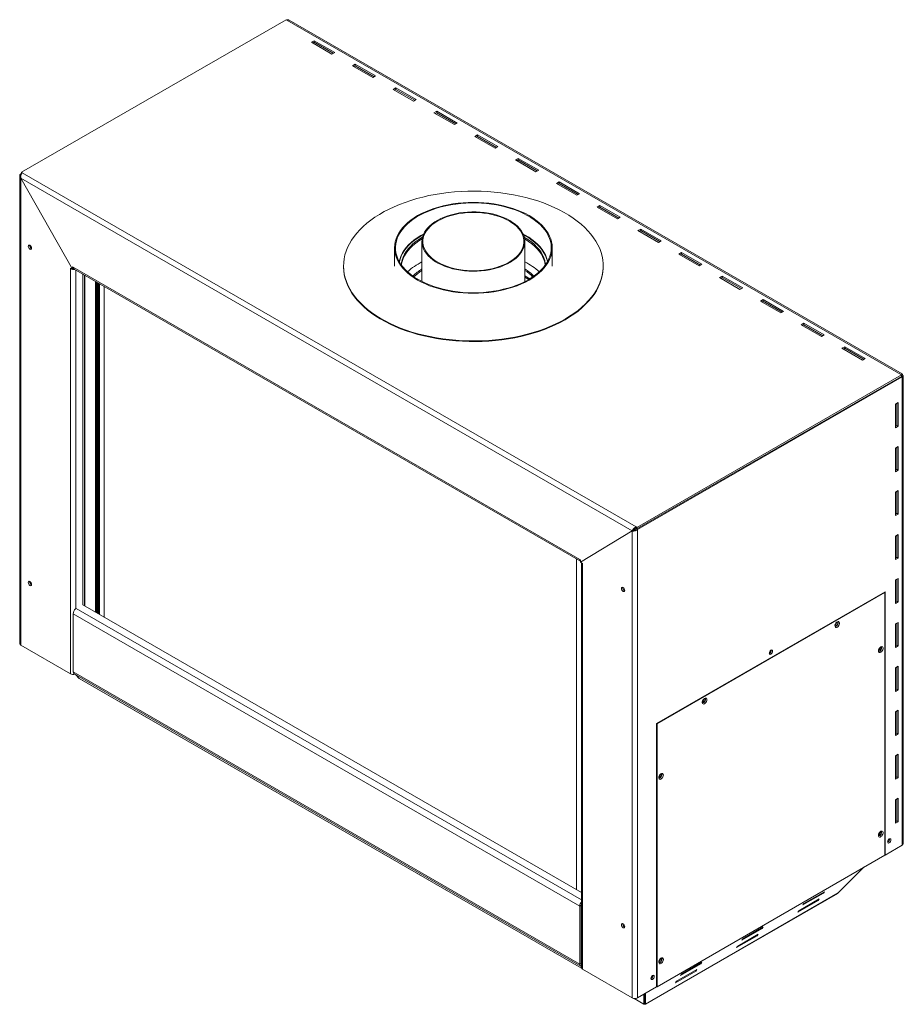
# Model space of a CAD drawing. Units: millimetres. Extents: x 8 to 265, y 4 to 207.
# Drawn here: x 199 to 265, y 5 to 78 of the extents above; entities that cross this region are included whole.
import ezdxf

# ---------------------------------------------------------------- set-up
doc = ezdxf.new("R2010")
doc.units = ezdxf.units.MM

msp = doc.modelspace()

# ---------------------------------------------------------------- linework, layer by layer
at = {"color": 7, "linetype": 'Continuous', "lineweight": 15}
for p, q in [((199.095, 66.872), (218.743, 78.215)), ((218.743, 78.215), (218.793, 78.185)), ((264.402, 51.856), (218.793, 78.185)), ((264.496, 51.898), (218.987, 78.17)), ((220.839, 76.655), (220.637, 76.538)), ((220.637, 76.538), (222.152, 75.663)), ((220.839, 76.538), (220.738, 76.48)), ((222.354, 75.78), (220.839, 76.655)), ((220.839, 76.538), (220.839, 76.655)), ((222.253, 75.722), (220.839, 76.538)), ((222.152, 75.663), (222.354, 75.78)), ((223.869, 74.905), (223.667, 74.789)), ((223.667, 74.789), (225.182, 73.914)), ((223.869, 74.789), (223.768, 74.73)), ((225.384, 74.031), (223.869, 74.905)), ((223.869, 74.789), (223.869, 74.905)), ((225.283, 73.972), (223.869, 74.789)), ((225.182, 73.914), (225.384, 74.031)), ((226.9, 73.156), (226.698, 73.039)), ((226.698, 73.039), (228.213, 72.164)), ((226.9, 73.039), (226.799, 72.981)), ((228.415, 72.281), (226.9, 73.156)), ((226.9, 73.039), (226.9, 73.156)), ((228.314, 72.223), (226.9, 73.039)), ((228.213, 72.164), (228.415, 72.281)), ((229.93, 71.406), (229.728, 71.29)), ((229.728, 71.29), (231.243, 70.415)), ((229.93, 71.29), (229.829, 71.231)), ((231.445, 70.532), (229.93, 71.406)), ((229.93, 71.29), (229.93, 71.406)), ((231.344, 70.473), (229.93, 71.29)), ((231.243, 70.415), (231.445, 70.532)), ((232.961, 69.657), (232.759, 69.54)), ((232.759, 69.54), (234.274, 68.666)), ((232.961, 69.54), (232.86, 69.482)), ((234.476, 68.782), (232.961, 69.657)), ((232.961, 69.54), (232.961, 69.657)), ((234.375, 68.724), (232.961, 69.54)), ((234.274, 68.666), (234.476, 68.782)), ((235.991, 67.907), (235.789, 67.791)), ((235.789, 67.791), (237.304, 66.916)), ((235.991, 67.791), (235.89, 67.733)), ((237.506, 67.033), (235.991, 67.907)), ((235.991, 67.791), (235.991, 67.907)), ((237.405, 66.974), (235.991, 67.791)), ((198.962, 66.608), (198.962, 31.848)), ((199.046, 66.784), (199.095, 66.813)), ((199.095, 66.756), (199.046, 66.784)), ((199.146, 66.843), (199.095, 66.872)), ((199.095, 66.872), (199.095, 66.771)), ((199.146, 66.843), (244.754, 40.514)), ((237.304, 66.916), (237.506, 67.033)), ((199.042, 66.436), (244.454, 40.221)), ((199.042, 66.436), (202.886, 59.67)), ((199.046, 66.431), (202.886, 59.671)), ((199.046, 31.731), (199.046, 66.431)), ((239.022, 66.158), (238.82, 66.041)), ((238.82, 66.041), (240.335, 65.167)), ((239.022, 66.041), (238.921, 65.983)), ((240.537, 65.283), (239.022, 66.158)), ((239.022, 66.041), (239.022, 66.158)), ((240.436, 65.225), (239.022, 66.041)), ((240.335, 65.167), (240.537, 65.283)), ((241.85, 64.292), (242.052, 64.409)), ((242.052, 64.409), (243.567, 63.534)), ((242.052, 64.292), (242.052, 64.409)), ((243.365, 63.417), (241.85, 64.292)), ((241.951, 64.234), (242.052, 64.292)), ((242.052, 64.292), (243.466, 63.476)), ((243.567, 63.534), (243.365, 63.417)), ((244.88, 62.542), (245.082, 62.659)), ((246.396, 61.668), (244.88, 62.542)), ((244.981, 62.484), (245.082, 62.542)), ((245.082, 62.659), (246.598, 61.784)), ((245.082, 62.542), (245.082, 62.659)), ((245.082, 62.542), (246.497, 61.726)), ((228.836, 61.726), (228.836, 58.752)), ((236.479, 58.752), (236.479, 61.726)), ((246.598, 61.784), (246.396, 61.668)), ((199.696, 61.437), (199.698, 61.462)), ((226.8, 61.26), (226.8, 59.907)), ((238.515, 59.907), (238.515, 61.26)), ((247.911, 60.793), (248.113, 60.91)), ((249.426, 59.918), (247.911, 60.793)), ((248.012, 60.735), (248.113, 60.793)), ((248.113, 60.91), (249.628, 60.035)), ((248.113, 60.793), (248.113, 60.91)), ((248.113, 60.793), (249.527, 59.977)), ((249.628, 60.035), (249.426, 59.918)), ((202.886, 59.671), (202.733, 59.759)), ((202.733, 59.759), (202.733, 59.701)), ((202.783, 59.73), (202.733, 59.701)), ((202.733, 59.701), (202.733, 29.603)), ((202.936, 59.82), (202.886, 59.849)), ((202.886, 59.849), (202.886, 59.67)), ((202.962, 59.714), (202.886, 59.67)), ((202.936, 59.814), (202.936, 59.82)), ((202.936, 59.814), (240.56, 38.095)), ((202.995, 59.683), (240.61, 37.969)), ((203.642, 59.31), (203.642, 34.735)), ((223.015, 59.907), (223.015, 59.86)), ((242.3, 59.86), (242.3, 59.907)), ((203.785, 59.228), (203.785, 34.653)), ((236.855, 58.961), (236.479, 59.179)), ((236.998, 59.187), (236.998, 59.051)), ((250.941, 59.044), (251.143, 59.16)), ((252.457, 58.169), (250.941, 59.044)), ((251.042, 58.985), (251.143, 59.044)), ((251.143, 59.16), (252.659, 58.286)), ((251.143, 59.044), (251.143, 59.16)), ((251.143, 59.044), (252.558, 58.227)), ((205.247, 33.809), (205.247, 58.384)), ((252.659, 58.286), (252.457, 58.169)), ((253.972, 57.294), (254.174, 57.411)), ((255.487, 56.419), (253.972, 57.294)), ((254.073, 57.236), (254.174, 57.294)), ((254.174, 57.411), (255.689, 56.536)), ((254.174, 57.294), (254.174, 57.411)), ((254.174, 57.294), (255.588, 56.478)), ((255.689, 56.536), (255.487, 56.419)), ((257.002, 55.545), (257.204, 55.661)), ((257.204, 55.661), (258.72, 54.787)), ((257.204, 55.545), (257.204, 55.661)), ((258.517, 54.67), (257.002, 55.545)), ((257.103, 55.486), (257.204, 55.545)), ((257.204, 55.545), (258.618, 54.728)), ((258.72, 54.787), (258.517, 54.67)), ((260.033, 53.795), (260.235, 53.912)), ((261.548, 52.921), (260.033, 53.795)), ((260.134, 53.737), (260.235, 53.795)), ((260.235, 53.912), (261.75, 53.037)), ((260.235, 53.795), (260.235, 53.912)), ((260.235, 53.795), (261.649, 52.979)), ((261.75, 53.037), (261.548, 52.921)), ((264.452, 51.827), (244.805, 40.485)), ((264.452, 51.71), (244.805, 40.368)), ((244.854, 40.34), (264.502, 51.682)), ((264.402, 51.856), (264.452, 51.827)), ((264.452, 51.827), (264.452, 51.71)), ((264.452, 51.764), (264.507, 51.796)), ((264.452, 51.71), (264.502, 51.682)), ((264.507, 51.796), (264.502, 51.793)), ((264.502, 16.862), (264.502, 51.682)), ((264.585, 16.979), (264.585, 51.738)), ((263.997, 49.641), (264.199, 49.757)), ((263.997, 47.891), (263.997, 49.641)), ((264.098, 49.699), (264.098, 48.066)), ((264.199, 49.757), (264.199, 48.008)), ((264.098, 48.066), (263.997, 48.008)), ((264.199, 48.008), (263.997, 47.891)), ((264.098, 48.066), (264.199, 48.008)), ((263.997, 46.374), (264.199, 46.491)), ((263.997, 44.625), (263.997, 46.374)), ((264.098, 46.433), (264.098, 44.8)), ((264.199, 46.491), (264.199, 44.741)), ((264.098, 44.8), (263.997, 44.741)), ((264.199, 44.741), (263.997, 44.625)), ((264.098, 44.8), (264.199, 44.741)), ((263.997, 43.108), (264.199, 43.225)), ((264.199, 43.225), (264.199, 41.475)), ((263.997, 41.359), (263.997, 43.108)), ((264.098, 43.167), (264.098, 41.533)), ((264.098, 41.533), (263.997, 41.475)), ((264.199, 41.475), (263.997, 41.359)), ((264.098, 41.533), (264.199, 41.475)), ((244.555, 40.279), (244.454, 40.221)), ((244.554, 40.279), (244.555, 40.279)), ((244.754, 40.397), (244.754, 40.514)), ((244.805, 40.485), (244.754, 40.514)), ((244.805, 40.368), (244.754, 40.397)), ((244.754, 40.397), (244.854, 40.34)), ((244.805, 40.485), (244.805, 40.368)), ((244.854, 40.34), (244.854, 5.52)), ((240.61, 37.892), (244.454, 40.221)), ((244.45, 40.22), (240.61, 37.893)), ((244.45, 5.52), (244.45, 40.22)), ((263.997, 39.842), (264.199, 39.959)), ((263.997, 38.092), (263.997, 39.842)), ((264.098, 39.9), (264.098, 38.267)), ((264.199, 39.959), (264.199, 38.209)), ((240.307, 38.144), (240.307, 13.569)), ((240.61, 38.071), (240.56, 38.1)), ((240.56, 38.1), (240.56, 38.095)), ((240.61, 37.892), (240.61, 38.071)), ((264.098, 38.267), (263.997, 38.209)), ((264.199, 38.209), (263.997, 38.092)), ((264.098, 38.267), (264.199, 38.209)), ((240.61, 37.893), (240.763, 37.805)), ((240.611, 37.892), (240.61, 37.892)), ((240.679, 37.853), (240.679, 7.765)), ((240.763, 37.805), (240.763, 37.747)), ((240.763, 37.747), (240.763, 7.649)), ((263.997, 36.576), (264.199, 36.693)), ((264.098, 36.634), (264.098, 35.001)), ((264.199, 36.693), (264.199, 34.943)), ((199.696, 36.445), (199.698, 36.47)), ((263.997, 34.826), (263.997, 36.576)), ((263.239, 35.701), (246.268, 25.904)), ((263.214, 35.657), (246.294, 25.89)), ((263.188, 35.672), (263.214, 35.657)), ((263.214, 16.119), (263.214, 35.657)), ((263.239, 16.133), (263.239, 35.701)), ((203.642, 34.735), (240.679, 13.354)), ((264.098, 35.001), (263.997, 34.943)), ((264.199, 34.943), (263.997, 34.826)), ((264.098, 35.001), (264.199, 34.943)), ((202.934, 34.065), (240.562, 12.343)), ((202.934, 34.065), (202.934, 29.749)), ((263.997, 33.31), (264.199, 33.426)), ((263.997, 31.56), (263.997, 33.31)), ((264.098, 33.368), (264.098, 31.735)), ((264.199, 33.426), (264.199, 31.677)), ((202.733, 29.603), (199.046, 31.731)), ((264.098, 31.735), (263.997, 31.677)), ((264.199, 31.677), (263.997, 31.56)), ((264.098, 31.735), (264.199, 31.677)), ((254.653, 31.123), (254.63, 31.113)), ((254.779, 31.342), (254.777, 31.368)), ((263.997, 30.044), (264.199, 30.16)), ((263.997, 28.294), (263.997, 30.044)), ((264.098, 30.102), (264.098, 28.469)), ((264.199, 30.16), (264.199, 28.411)), ((202.934, 29.749), (240.562, 8.027)), ((203, 29.602), (240.629, 7.88)), ((203.383, 29.264), (203.104, 29.542)), ((203.423, 29.234), (203.383, 29.264)), ((203.422, 29.232), (240.692, 7.717)), ((264.098, 28.469), (263.997, 28.411)), ((264.199, 28.411), (263.997, 28.294)), ((264.098, 28.469), (264.199, 28.411)), ((263.997, 26.777), (264.199, 26.894)), ((263.997, 25.028), (263.997, 26.777)), ((264.098, 26.836), (264.098, 25.203)), ((264.199, 26.894), (264.199, 25.144)), ((246.268, 25.904), (246.294, 25.89)), ((246.268, 25.904), (246.268, 6.336)), ((246.294, 25.89), (246.294, 6.351)), ((264.098, 25.203), (263.997, 25.144)), ((264.199, 25.144), (263.997, 25.028)), ((264.098, 25.203), (264.199, 25.144)), ((263.997, 23.511), (264.199, 23.628)), ((263.997, 21.762), (263.997, 23.511)), ((264.098, 23.57), (264.098, 21.937)), ((264.199, 23.628), (264.199, 21.878)), ((264.098, 21.937), (263.997, 21.878)), ((264.199, 21.878), (263.997, 21.762)), ((264.098, 21.937), (264.199, 21.878)), ((263.997, 20.245), (264.199, 20.362)), ((263.997, 18.495), (263.997, 20.245)), ((264.098, 20.303), (264.098, 18.67)), ((264.199, 20.362), (264.199, 18.612)), ((264.098, 18.67), (263.997, 18.612)), ((264.199, 18.612), (263.997, 18.495)), ((264.098, 18.67), (264.199, 18.612)), ((264.502, 16.862), (263.239, 16.133)), ((263.441, 17.096), (263.418, 17.085)), ((246.294, 6.351), (263.214, 16.119)), ((263.214, 16.148), (263.239, 16.133)), ((261.663, 15.223), (259.754, 13.314)), ((245.443, 5.044), (259.714, 13.283)), ((245.451, 5.058), (259.754, 13.314)), ((258.649, 13.304), (257.133, 12.43)), ((257.209, 12.537), (258.724, 13.412)), ((258.613, 13.348), (258.649, 13.304)), ((258.724, 13.412), (258.649, 13.304)), ((258.27, 12.765), (256.755, 11.891)), ((256.83, 11.998), (258.345, 12.873)), ((257.133, 12.43), (257.209, 12.537)), ((258.235, 12.809), (258.27, 12.765)), ((258.345, 12.873), (258.27, 12.765)), ((240.663, 12.401), (240.562, 12.343)), ((240.562, 12.343), (240.562, 8.027)), ((240.663, 12.401), (240.663, 8.085)), ((240.679, 11.98), (240.663, 12.008)), ((256.755, 11.891), (256.83, 11.998)), ((240.663, 11.475), (240.679, 11.465)), ((252.285, 9.374), (253.8, 10.249)), ((254.103, 10.68), (252.588, 9.805)), ((252.663, 9.913), (254.179, 10.788)), ((253.8, 10.249), (253.724, 10.141)), ((254.068, 10.724), (254.103, 10.68)), ((254.179, 10.788), (254.103, 10.68)), ((253.724, 10.141), (252.209, 9.266)), ((252.588, 9.805), (252.663, 9.913)), ((253.689, 10.185), (253.724, 10.141)), ((252.209, 9.266), (252.285, 9.374)), ((240.562, 8.027), (240.663, 8.085)), ((249.557, 8.056), (248.042, 7.181)), ((248.118, 7.289), (249.633, 8.164)), ((249.522, 8.1), (249.557, 8.056)), ((249.633, 8.164), (249.557, 8.056)), ((240.763, 7.649), (244.45, 5.52)), ((249.178, 7.517), (247.663, 6.642)), ((247.739, 6.75), (249.254, 7.625)), ((249.143, 7.561), (249.178, 7.517)), ((249.254, 7.625), (249.178, 7.517)), ((245.864, 6.949), (245.841, 6.938)), ((247.663, 6.642), (247.739, 6.75)), ((248.042, 7.181), (248.118, 7.289)), ((246.268, 6.336), (244.854, 5.52)), ((245.451, 5.865), (245.451, 5.058)), ((246.268, 6.366), (246.294, 6.351)), ((244.569, 5.479), (245.321, 5.044)), ((245.313, 5.785), (245.313, 5.058)), ((245.313, 5.058), (245.379, 5.139)), ((245.379, 5.823), (245.379, 5.139)), ((245.379, 5.155), (245.382, 5.169)), ((245.382, 5.082), (245.382, 5.169)), ((245.382, 5.169), (245.386, 5.152)), ((245.386, 5.139), (245.386, 5.827)), ((245.451, 5.058), (245.386, 5.139)), ((245.313, 5.058), (245.323, 5.047))]:
    msp.add_line(p, q, dxfattribs=at)
at = {"color": 8, "linetype": 'Continuous', "lineweight": 15}
for p, q in [((203.137, 59.602), (203.137, 34.442)), ((203.798, 59.22), (203.798, 34.646)), ((204.591, 58.763), (204.591, 34.188)), ((204.651, 58.728), (204.651, 34.153)), ((204.727, 58.684), (204.727, 34.109)), ((204.757, 58.666), (204.757, 34.092)), ((204.833, 58.623), (204.833, 34.048)), ((204.894, 58.588), (204.894, 34.013)), ((236.479, 59.082), (236.773, 58.912)), ((205.24, 33.813), (205.24, 58.388)), ((240.32, 13.562), (240.32, 38.137)), ((240.565, 38.097), (240.56, 38.095)), ((203.162, 34.458), (240.679, 12.8)), ((203.383, 29.264), (240.686, 7.729)), ((240.663, 11.489), (240.679, 11.48)), ((240.663, 10.593), (240.679, 10.583)), ((240.663, 10.301), (240.679, 10.292)), ((240.663, 8.085), (240.679, 8.076)), ((244.589, 5.476), (245.313, 5.058)), ((245.379, 5.171), (245.382, 5.169)), ((245.382, 5.169), (245.386, 5.171))]:
    msp.add_line(p, q, dxfattribs=at)
at = {"color": 7, "linetype": 'Continuous', "lineweight": 15, "flags": 128}
for points in [[(234.205, 65.401), (233.717, 65.44), (233.226, 65.464), (232.734, 65.473), (232.242, 65.468), (231.75, 65.449), (231.261, 65.415), (230.776, 65.366), (230.295, 65.304), (229.821, 65.227), (229.354, 65.137), (228.896, 65.032), (228.448, 64.915), (228.01, 64.784), (227.585, 64.641), (227.173, 64.485), (226.775, 64.317), (226.392, 64.138), (226.026, 63.948), (225.677, 63.747), (225.347, 63.537), (225.035, 63.316), (224.744, 63.087), (224.473, 62.85), (224.223, 62.605), (223.995, 62.353), (223.79, 62.094), (223.608, 61.83), (223.45, 61.561), (223.316, 61.287), (223.206, 61.01), (223.121, 60.73), (223.06, 60.448), (223.025, 60.164), (223.015, 59.88), (223.03, 59.596), (223.07, 59.312), (223.135, 59.03), (223.225, 58.751), (223.339, 58.474), (223.478, 58.201), (223.641, 57.933), (223.827, 57.67), (224.037, 57.413), (224.269, 57.162), (224.522, 56.918), (224.797, 56.682), (225.093, 56.455), (225.408, 56.236), (225.742, 56.027), (226.094, 55.828), (226.464, 55.64), (226.849, 55.463), (227.25, 55.298), (227.664, 55.144), (228.092, 55.003), (228.532, 54.875), (228.982, 54.76), (229.442, 54.659), (229.91, 54.571), (230.386, 54.497), (230.867, 54.437), (231.354, 54.391), (231.843, 54.36), (232.335, 54.343), (232.827, 54.341), (233.319, 54.353), (233.81, 54.38), (234.297, 54.421), (234.78, 54.476), (235.258, 54.546), (235.728, 54.63), (236.191, 54.727), (236.645, 54.838), (237.088, 54.962), (237.519, 55.099), (237.938, 55.249), (238.343, 55.411), (238.734, 55.584), (239.108, 55.769), (239.466, 55.964), (239.805, 56.17), (240.127, 56.386), (240.428, 56.61), (240.71, 56.844), (240.97, 57.085), (241.209, 57.334), (241.425, 57.589), (241.619, 57.851), (241.789, 58.118), (241.935, 58.389), (242.057, 58.664), (242.155, 58.943), (242.228, 59.224), (242.276, 59.507), (242.298, 59.791), (242.296, 60.076), (242.268, 60.36), (242.216, 60.642), (242.138, 60.923), (242.036, 61.201), (241.909, 61.476), (241.758, 61.747), (241.584, 62.013), (241.386, 62.273), (241.165, 62.527), (240.922, 62.774), (240.658, 63.014), (240.373, 63.246), (240.067, 63.469), (239.742, 63.683), (239.399, 63.887), (239.038, 64.08), (238.661, 64.263), (238.268, 64.434), (237.86, 64.594), (237.439, 64.741), (237.005, 64.876), (236.56, 64.997), (236.104, 65.106), (235.64, 65.2), (235.168, 65.281), (234.689, 65.348), (234.205, 65.401)], [(234.174, 57.994), (234.54, 58.058), (234.899, 58.136), (235.248, 58.227), (235.586, 58.332), (235.912, 58.448), (236.223, 58.577), (236.519, 58.718), (236.799, 58.869), (237.061, 59.03), (237.304, 59.201), (237.528, 59.381), (237.73, 59.569), (237.911, 59.764), (238.069, 59.966), (238.204, 60.173), (238.315, 60.385), (238.402, 60.6), (238.465, 60.818), (238.502, 61.039), (238.515, 61.26), (238.502, 61.481), (238.465, 61.701), (238.402, 61.919), (238.315, 62.135), (238.204, 62.347), (238.069, 62.554), (237.911, 62.755), (237.73, 62.95), (237.528, 63.138), (237.304, 63.318), (237.061, 63.489), (236.799, 63.651), (236.519, 63.802), (236.223, 63.942), (235.912, 64.071), (235.586, 64.188), (235.248, 64.292), (234.899, 64.384), (234.54, 64.462), (234.174, 64.526), (233.8, 64.576), (233.422, 64.612), (233.041, 64.634), (232.658, 64.641), (232.275, 64.634), (231.893, 64.612), (231.515, 64.576), (231.142, 64.526), (230.775, 64.462), (230.416, 64.384), (230.067, 64.292), (229.729, 64.188), (229.404, 64.071), (229.092, 63.942), (228.796, 63.802), (228.516, 63.651), (228.254, 63.489), (228.011, 63.318), (227.788, 63.138), (227.585, 62.95), (227.404, 62.755), (227.246, 62.554), (227.111, 62.347), (227, 62.135), (226.913, 61.919), (226.851, 61.701), (226.813, 61.481), (226.8, 61.26), (226.813, 61.039), (226.851, 60.818), (226.913, 60.6), (227, 60.385), (227.111, 60.173), (227.246, 59.966), (227.404, 59.764), (227.585, 59.569), (227.788, 59.381), (228.011, 59.201), (228.254, 59.03), (228.516, 58.869), (228.796, 58.718), (229.092, 58.577), (229.404, 58.448), (229.729, 58.332), (230.067, 58.227), (230.416, 58.136), (230.775, 58.058), (231.142, 57.994), (231.515, 57.944), (231.893, 57.907), (232.275, 57.886), (232.658, 57.879), (233.041, 57.886), (233.422, 57.907), (233.8, 57.944), (234.174, 57.994)], [(234.155, 58.034), (234.521, 58.098), (234.879, 58.176), (235.227, 58.267), (235.564, 58.372), (235.889, 58.489), (236.199, 58.618), (236.493, 58.759), (236.771, 58.911), (237.031, 59.073), (237.272, 59.245), (237.492, 59.425), (237.692, 59.614), (237.869, 59.809), (238.024, 60.011), (238.155, 60.219), (238.262, 60.431), (238.345, 60.647), (238.403, 60.865), (238.435, 61.085), (238.443, 61.306), (238.425, 61.526), (238.382, 61.746), (238.314, 61.963), (238.221, 62.177), (238.103, 62.388), (237.962, 62.593), (237.798, 62.793), (237.611, 62.985), (237.403, 63.171), (237.174, 63.347), (236.925, 63.515), (236.658, 63.673), (236.373, 63.82), (236.071, 63.957), (235.755, 64.081), (235.425, 64.193), (235.083, 64.292), (234.731, 64.378), (234.369, 64.45), (234, 64.509), (233.626, 64.553), (233.247, 64.582), (232.865, 64.598), (232.482, 64.598), (232.1, 64.584), (231.721, 64.556), (231.346, 64.513), (230.976, 64.456), (230.614, 64.385), (230.261, 64.3), (229.918, 64.202), (229.587, 64.091), (229.27, 63.967), (228.967, 63.832), (228.681, 63.686), (228.412, 63.529), (228.161, 63.362), (227.93, 63.186), (227.72, 63.001), (227.532, 62.809), (227.366, 62.61), (227.223, 62.405), (227.103, 62.195), (227.008, 61.981), (226.938, 61.764), (226.893, 61.545), (226.873, 61.324), (226.878, 61.103), (226.909, 60.883), (226.964, 60.665), (227.045, 60.449), (227.15, 60.236), (227.279, 60.029), (227.432, 59.826), (227.608, 59.63), (227.805, 59.441), (228.024, 59.26), (228.263, 59.087), (228.522, 58.924), (228.798, 58.772), (229.091, 58.63), (229.4, 58.499), (229.723, 58.381), (230.059, 58.275), (230.407, 58.183), (230.764, 58.104), (231.129, 58.038), (231.501, 57.987), (231.879, 57.95), (232.259, 57.928), (232.642, 57.92), (233.024, 57.926), (233.405, 57.948), (233.782, 57.983), (234.155, 58.034)], [(235.36, 63.286), (235.131, 63.408), (234.885, 63.519), (234.624, 63.618), (234.351, 63.704), (234.066, 63.777), (233.772, 63.837), (233.47, 63.882), (233.163, 63.913), (232.852, 63.93), (232.541, 63.931), (232.23, 63.919), (231.922, 63.891), (231.618, 63.849), (231.322, 63.793), (231.035, 63.724), (230.758, 63.641), (230.494, 63.545), (230.245, 63.437), (230.011, 63.318), (229.795, 63.188), (229.598, 63.048), (229.422, 62.9), (229.267, 62.744), (229.135, 62.581), (229.026, 62.412), (228.941, 62.239), (228.881, 62.063), (228.846, 61.884), (228.836, 61.704), (228.852, 61.524), (228.893, 61.346), (228.96, 61.17), (229.051, 60.998), (229.165, 60.83), (229.304, 60.669), (229.464, 60.515), (229.646, 60.369), (229.847, 60.231), (230.068, 60.104), (230.306, 59.988), (230.559, 59.883), (230.826, 59.79), (231.106, 59.71), (231.395, 59.644), (231.694, 59.592), (231.998, 59.553), (232.307, 59.53), (232.619, 59.52), (232.93, 59.526), (233.24, 59.546), (233.546, 59.581), (233.846, 59.63), (234.138, 59.693), (234.42, 59.769), (234.691, 59.858), (234.948, 59.96), (235.189, 60.074), (235.414, 60.199), (235.621, 60.333), (235.808, 60.477), (235.974, 60.63), (236.117, 60.79), (236.238, 60.955), (236.335, 61.126), (236.407, 61.302), (236.455, 61.479), (236.477, 61.659), (236.474, 61.839), (236.445, 62.018), (236.392, 62.195), (236.313, 62.369), (236.21, 62.539), (236.083, 62.704), (235.934, 62.862), (235.763, 63.012), (235.571, 63.154), (235.36, 63.286)], [(235.309, 63.257), (235.081, 63.378), (234.837, 63.488), (234.577, 63.586), (234.305, 63.671), (234.021, 63.743), (233.728, 63.801), (233.427, 63.845), (233.121, 63.875), (232.813, 63.889), (232.503, 63.889), (232.194, 63.875), (231.888, 63.845), (231.588, 63.801), (231.294, 63.743), (231.011, 63.671), (230.738, 63.586), (230.479, 63.488), (230.234, 63.378), (230.006, 63.257), (229.796, 63.126), (229.606, 62.984), (229.436, 62.835), (229.289, 62.677), (229.164, 62.513), (229.063, 62.344), (228.987, 62.171), (228.936, 61.994), (228.911, 61.816), (228.911, 61.637), (228.936, 61.459), (228.987, 61.282), (229.063, 61.109), (229.164, 60.939), (229.289, 60.776), (229.436, 60.618), (229.606, 60.468), (229.796, 60.327), (230.006, 60.196), (230.234, 60.074), (230.479, 59.965), (230.738, 59.867), (231.011, 59.782), (231.294, 59.71), (231.588, 59.652), (231.888, 59.608), (232.194, 59.578), (232.503, 59.563), (232.813, 59.563), (233.121, 59.578), (233.427, 59.608), (233.728, 59.652), (234.021, 59.71), (234.305, 59.782), (234.577, 59.867), (234.837, 59.965), (235.081, 60.074), (235.309, 60.196), (235.519, 60.327), (235.71, 60.468), (235.879, 60.618), (236.027, 60.776), (236.151, 60.939), (236.252, 61.109), (236.328, 61.282), (236.379, 61.459), (236.404, 61.637), (236.404, 61.816), (236.379, 61.994), (236.328, 62.171), (236.252, 62.344), (236.151, 62.513), (236.027, 62.677), (235.879, 62.835), (235.71, 62.984), (235.519, 63.126), (235.309, 63.257)], [(228.961, 62.285), (228.746, 62.168), (228.491, 62.01), (228.254, 61.843), (228.038, 61.667), (227.842, 61.483), (227.669, 61.292), (227.518, 61.094), (227.391, 60.891), (227.288, 60.684), (227.209, 60.473), (227.156, 60.259), (227.151, 60.235)], [(228.935, 62.225), (228.746, 62.121), (228.491, 61.964), (228.254, 61.797), (228.038, 61.621), (227.842, 61.436), (227.669, 61.245), (227.518, 61.048), (227.391, 60.845), (227.288, 60.637), (227.209, 60.426), (227.158, 60.223)], [(238.164, 60.235), (238.149, 60.308), (238.09, 60.521), (238.006, 60.732), (237.897, 60.938), (237.764, 61.14), (237.609, 61.336), (237.43, 61.526), (237.23, 61.708), (237.009, 61.882), (236.768, 62.047), (236.508, 62.203), (236.354, 62.285)], [(238.157, 60.223), (238.149, 60.261), (238.09, 60.475), (238.006, 60.685), (237.897, 60.891), (237.764, 61.093), (237.609, 61.289), (237.43, 61.479), (237.23, 61.661), (237.009, 61.836), (236.768, 62.001), (236.508, 62.156), (236.38, 62.225)], [(199.722, 61.451), (199.77, 61.412), (199.811, 61.357), (199.838, 61.294), (199.848, 61.233), (199.838, 61.182), (199.811, 61.151), (199.77, 61.143), (199.722, 61.16), (199.673, 61.199), (199.632, 61.254), (199.605, 61.317), (199.595, 61.378), (199.605, 61.429), (199.632, 61.46), (199.673, 61.468), (199.722, 61.451)], [(228.87, 62.047), (228.617, 61.891), (228.384, 61.725), (228.171, 61.55), (227.98, 61.368), (227.811, 61.178), (227.665, 60.982), (227.543, 60.78), (227.445, 60.574), (227.372, 60.365), (227.325, 60.153), (227.305, 59.991)], [(228.851, 61.919), (228.617, 61.774), (228.384, 61.608), (228.171, 61.434), (227.98, 61.251), (227.811, 61.061), (227.665, 60.865), (227.543, 60.663), (227.445, 60.458), (227.372, 60.248), (227.325, 60.037), (227.316, 59.977)], [(238.01, 59.991), (237.999, 60.1), (237.957, 60.312), (237.891, 60.522), (237.799, 60.729), (237.683, 60.932), (237.543, 61.129), (237.379, 61.321), (237.194, 61.505), (236.986, 61.682), (236.758, 61.85), (236.51, 62.009), (236.437, 62.052)], [(237.999, 59.977), (237.999, 59.983), (237.957, 60.195), (237.891, 60.405), (237.799, 60.612), (237.683, 60.815), (237.543, 61.013), (237.379, 61.204), (237.194, 61.389), (236.986, 61.565), (236.758, 61.734), (236.51, 61.892), (236.464, 61.919)], [(223.015, 59.86), (223.015, 59.833), (223.03, 59.549), (223.07, 59.265), (223.135, 58.984), (223.225, 58.704), (223.339, 58.428), (223.478, 58.155), (223.641, 57.886), (223.827, 57.623), (224.037, 57.366), (224.269, 57.115), (224.522, 56.871), (224.797, 56.635), (225.093, 56.408), (225.408, 56.189), (225.742, 55.981), (226.094, 55.782), (226.464, 55.594), (226.849, 55.417), (227.25, 55.251), (227.664, 55.098), (228.092, 54.957), (228.532, 54.829), (228.982, 54.714), (229.442, 54.612), (229.91, 54.524), (230.386, 54.45), (230.867, 54.39), (231.354, 54.344), (231.843, 54.313), (232.335, 54.296), (232.827, 54.294), (233.319, 54.306), (233.81, 54.333), (234.297, 54.374), (234.78, 54.43), (235.258, 54.499), (235.728, 54.583), (236.191, 54.681), (236.645, 54.791), (237.088, 54.916), (237.519, 55.053), (237.938, 55.202), (238.343, 55.364), (238.734, 55.537), (239.108, 55.722), (239.466, 55.918), (239.805, 56.123), (240.127, 56.339), (240.428, 56.564), (240.71, 56.797), (240.97, 57.038), (241.209, 57.287), (241.425, 57.543), (241.619, 57.804), (241.789, 58.071), (241.935, 58.342), (242.057, 58.618), (242.155, 58.897), (242.228, 59.178), (242.276, 59.461), (242.298, 59.745), (242.3, 59.86)], [(199.722, 36.459), (199.77, 36.42), (199.811, 36.365), (199.838, 36.302), (199.848, 36.241), (199.838, 36.19), (199.811, 36.159), (199.77, 36.151), (199.722, 36.168), (199.673, 36.207), (199.632, 36.262), (199.605, 36.325), (199.595, 36.386), (199.605, 36.437), (199.632, 36.468), (199.673, 36.476), (199.722, 36.459)], [(243.774, 36.02), (243.726, 36.037), (243.685, 36.029), (243.658, 35.997), (243.648, 35.947), (243.658, 35.886), (243.685, 35.823), (243.726, 35.767), (243.774, 35.728), (243.823, 35.712), (243.864, 35.72), (243.891, 35.751), (243.901, 35.801), (243.891, 35.863), (243.864, 35.926), (243.823, 35.981), (243.774, 36.02)], [(259.505, 33.167), (259.515, 33.107), (259.542, 33.065), (259.584, 33.045), (259.636, 33.048), (259.692, 33.076), (259.748, 33.124), (259.795, 33.187), (259.83, 33.259), (259.849, 33.332), (259.849, 33.398), (259.83, 33.449), (259.795, 33.481), (259.748, 33.49), (259.692, 33.474), (259.636, 33.436), (259.584, 33.379), (259.542, 33.31), (259.515, 33.237), (259.505, 33.167)], [(262.738, 31.3), (262.747, 31.24), (262.774, 31.198), (262.816, 31.178), (262.868, 31.182), (262.925, 31.209), (262.98, 31.257), (263.028, 31.32), (263.063, 31.393), (263.081, 31.465), (263.081, 31.531), (263.063, 31.583), (263.028, 31.614), (262.98, 31.623), (262.925, 31.607), (262.868, 31.569), (262.816, 31.512), (262.774, 31.444), (262.747, 31.37), (262.738, 31.3)], [(254.754, 31.357), (254.705, 31.318), (254.664, 31.263), (254.637, 31.199), (254.627, 31.138), (254.637, 31.088), (254.664, 31.056), (254.705, 31.048), (254.754, 31.065), (254.802, 31.104), (254.843, 31.159), (254.87, 31.223), (254.88, 31.284), (254.87, 31.334), (254.843, 31.366), (254.802, 31.374), (254.754, 31.357)], [(250.002, 27.681), (249.993, 27.74), (249.966, 27.782), (249.924, 27.803), (249.872, 27.799), (249.815, 27.772), (249.76, 27.724), (249.712, 27.66), (249.677, 27.588), (249.659, 27.515), (249.659, 27.449), (249.677, 27.398), (249.712, 27.366), (249.76, 27.358), (249.815, 27.373), (249.872, 27.412), (249.924, 27.468), (249.966, 27.537), (249.993, 27.61), (250.002, 27.681)], [(249.901, 27.739), (249.892, 27.798), (249.89, 27.803)], [(246.77, 22.082), (246.76, 22.141), (246.733, 22.183), (246.691, 22.204), (246.639, 22.2), (246.582, 22.173), (246.527, 22.125), (246.48, 22.061), (246.445, 21.989), (246.426, 21.916), (246.426, 21.851), (246.445, 21.799), (246.48, 21.767), (246.527, 21.759), (246.582, 21.775), (246.639, 21.813), (246.691, 21.869), (246.733, 21.938), (246.76, 22.012), (246.77, 22.082)], [(246.669, 22.14), (246.659, 22.2), (246.658, 22.204)], [(262.738, 17.594), (262.747, 17.534), (262.774, 17.492), (262.816, 17.472), (262.868, 17.475), (262.925, 17.503), (262.98, 17.551), (263.028, 17.614), (263.063, 17.686), (263.081, 17.759), (263.081, 17.825), (263.063, 17.876), (263.028, 17.908), (262.98, 17.917), (262.925, 17.901), (262.868, 17.863), (262.816, 17.806), (262.774, 17.737), (262.747, 17.664), (262.738, 17.594)], [(263.542, 17.329), (263.494, 17.29), (263.453, 17.235), (263.425, 17.172), (263.416, 17.11), (263.425, 17.06), (263.453, 17.029), (263.494, 17.021), (263.542, 17.037), (263.59, 17.076), (263.631, 17.132), (263.659, 17.195), (263.668, 17.256), (263.659, 17.306), (263.631, 17.338), (263.59, 17.346), (263.542, 17.329)], [(263.436, 17.202), (263.451, 17.224), (263.473, 17.265)], [(243.774, 11.028), (243.726, 11.045), (243.685, 11.037), (243.658, 11.005), (243.648, 10.955), (243.658, 10.894), (243.685, 10.831), (243.726, 10.775), (243.774, 10.736), (243.823, 10.72), (243.864, 10.728), (243.891, 10.759), (243.901, 10.809), (243.891, 10.871), (243.864, 10.934), (243.823, 10.989), (243.774, 11.028)], [(246.77, 8.376), (246.76, 8.435), (246.733, 8.477), (246.691, 8.498), (246.639, 8.494), (246.582, 8.467), (246.527, 8.419), (246.48, 8.355), (246.445, 8.283), (246.426, 8.21), (246.426, 8.144), (246.445, 8.093), (246.48, 8.061), (246.527, 8.053), (246.582, 8.068), (246.639, 8.107), (246.691, 8.163), (246.733, 8.232), (246.76, 8.305), (246.77, 8.376)], [(246.669, 8.434), (246.659, 8.493), (246.658, 8.498)], [(245.965, 7.182), (245.917, 7.143), (245.876, 7.088), (245.849, 7.025), (245.839, 6.963), (245.849, 6.913), (245.876, 6.882), (245.917, 6.874), (245.965, 6.891), (246.014, 6.93), (246.055, 6.985), (246.082, 7.048), (246.092, 7.109), (246.082, 7.16), (246.055, 7.191), (246.014, 7.199), (245.965, 7.182)], [(245.86, 7.055), (245.893, 7.111), (245.896, 7.118)]]:
    msp.add_lwpolyline(points, dxfattribs=at)
at = {"color": 7, "linetype": 'Continuous', "lineweight": 15}
for centre, radius, start, end in [((199.956, 61.442), 0.259, 181.16585, 244.93607), ((199.945, 61.434), 0.248, 173.57652, 246.41811), ((230.984, 55.883), 4.83, 116.4006, 131.85723), ((234.339, 55.895), 4.816, 48.1201, 63.62207), ((202.935, 60.093), 0.442, 242.69951, 282.60208), ((203.076, 59.799), 0.141, 173.70115, 234.98667), ((230.82, 56.491), 3.765, 121.80755, 134.91492), ((230.899, 56.269), 3.896, 121.97576, 133.2102), ((234.449, 56.433), 3.839, 45.21205, 58.06548), ((234.416, 56.268), 3.896, 46.79072, 58.02332), ((240.707, 38.081), 0.148, 174.84703, 229.10732), ((240.825, 37.881), 0.148, 190.88525, 245.15821), ((199.956, 36.45), 0.259, 181.16584, 244.9362), ((199.945, 36.442), 0.248, 173.57675, 246.41787), ((243.998, 36.003), 0.248, 173.57673, 246.41789), ((203.431, 34.042), 0.498, 129.30284, 177.36961), ((259.476, 33.383), 0.236, 277.31957, 22.6858), ((259.343, 33.46), 0.295, 304.41969, 355.58568), ((259.422, 33.415), 0.326, 286.87792, 13.12745), ((259.37, 33.444), 0.236, 310.01643, 349.98894), ((199.105, 31.862), 0.144, 185.6948, 245.62534), ((262.708, 31.517), 0.236, 277.3286, 22.61698), ((262.576, 31.593), 0.295, 304.435, 355.53619), ((262.654, 31.548), 0.326, 286.87792, 13.12745), ((262.603, 31.578), 0.236, 310.05214, 349.91906), ((254.519, 31.348), 0.26, 295.71247, 358.75915), ((254.518, 31.345), 0.259, 301.16582, 4.94163), ((202.937, 30.005), 0.45, 243.07825, 285.33626), ((203.087, 29.73), 0.154, 172.74417, 235.94365), ((249.627, 27.698), 0.236, 277.3286, 22.61698), ((249.494, 27.774), 0.295, 304.435, 355.5362), ((249.566, 27.737), 0.336, 287.64519, 0.36892), ((249.521, 27.759), 0.236, 310.05214, 349.91906), ((246.394, 22.099), 0.236, 277.3286, 22.61698), ((246.262, 22.176), 0.295, 304.435, 355.53619), ((246.333, 22.138), 0.336, 287.64519, 0.36892), ((246.289, 22.16), 0.236, 310.05214, 349.91905), ((262.708, 17.81), 0.236, 277.31958, 22.6858), ((262.576, 17.887), 0.295, 304.4197, 355.58568), ((262.654, 17.842), 0.326, 286.87792, 13.12745), ((262.603, 17.871), 0.236, 310.01644, 349.98894), ((263.307, 17.318), 0.259, 301.16582, 4.94164), ((264.442, 16.993), 0.144, 294.37466, 354.3052), ((241.056, 12.32), 0.495, 139.62318, 177.32003), ((240.897, 12.396), 0.234, 158.45935, 178.7895), ((243.998, 11.011), 0.248, 173.57676, 246.41787), ((240.771, 8.08), 0.108, 177.37601, 211.99426), ((246.394, 8.393), 0.236, 277.31958, 22.6858), ((246.262, 8.469), 0.295, 304.41969, 355.58568), ((246.333, 8.432), 0.336, 287.64519, 0.36892), ((246.289, 8.453), 0.236, 310.01644, 349.98894), ((240.701, 8.004), 0.14, 170.51177, 261.32995), ((240.822, 7.779), 0.144, 185.6948, 245.62534), ((245.73, 7.171), 0.259, 301.16582, 4.94164), ((244.652, 5.91), 0.439, 242.60967, 297.39033)]:
    msp.add_arc(centre, radius, start, end, dxfattribs=at)
for points, knots in [([(218.793, 78.185), (218.799, 78.187), (218.814, 78.191), (218.84, 78.196), (218.866, 78.198), (218.886, 78.198), (218.905, 78.197), (218.927, 78.194), (218.95, 78.187), (218.968, 78.18), (218.98, 78.174), (218.985, 78.171), (218.986, 78.17)], [0, 0, 0, 0, 0.0762886, 0.2231345, 0.3721249, 0.4508865, 0.5271884, 0.6669705, 0.7873767, 0.9018774, 0.9781793, 1, 1, 1, 1]), ([(199.042, 66.436), (199.04, 66.448), (199.036, 66.468), (199.033, 66.502), (199.032, 66.537), (199.034, 66.572), (199.038, 66.602), (199.042, 66.624), (199.048, 66.65), (199.055, 66.675), (199.065, 66.703), (199.072, 66.723), (199.082, 66.745), (199.093, 66.767), (199.106, 66.79), (199.116, 66.805), (199.126, 66.819), (199.135, 66.831), (199.142, 66.839), (199.146, 66.843)], [0, 0, 0, 0, 0.083002, 0.139231, 0.224896, 0.307911, 0.36415, 0.421204, 0.449869, 0.532885, 0.589123, 0.646177, 0.674842, 0.757858, 0.814097, 0.871151, 0.899815, 0.949766, 1, 1, 1, 1]), ([(264.507, 51.796), (264.508, 51.8), (264.511, 51.811), (264.515, 51.829), (264.516, 51.845), (264.516, 51.857), (264.515, 51.867), (264.512, 51.878), (264.508, 51.887), (264.503, 51.893), (264.496, 51.899), (264.489, 51.902), (264.479, 51.903), (264.47, 51.902), (264.46, 51.9), (264.449, 51.895), (264.436, 51.887), (264.421, 51.876), (264.409, 51.864), (264.402, 51.856)], [0, 0, 0, 0, 0.038006, 0.111164, 0.18539, 0.224628, 0.26264, 0.332278, 0.392262, 0.449305, 0.487317, 0.556954, 0.616939, 0.673981, 0.711994, 0.781631, 0.841615, 0.898658, 1, 1, 1, 1]), ([(264.502, 51.682), (264.507, 51.683), (264.519, 51.686), (264.534, 51.69), (264.548, 51.696), (264.56, 51.702), (264.569, 51.709), (264.577, 51.716), (264.582, 51.723), (264.585, 51.731), (264.586, 51.739), (264.584, 51.747), (264.581, 51.754), (264.575, 51.762), (264.566, 51.769), (264.556, 51.775), (264.544, 51.781), (264.527, 51.788), (264.511, 51.792), (264.502, 51.794)], [0, 0, 0, 0, 0.055576, 0.111537, 0.168715, 0.226313, 0.281899, 0.337872, 0.395061, 0.452671, 0.508257, 0.564229, 0.621419, 0.679029, 0.734615, 0.790587, 0.847777, 0.905387, 1, 1, 1, 1]), ([(244.45, 40.22), (244.454, 40.219), (244.466, 40.217), (244.488, 40.215), (244.513, 40.214), (244.532, 40.214), (244.551, 40.215), (244.574, 40.217), (244.602, 40.221), (244.626, 40.225), (244.65, 40.231), (244.675, 40.238), (244.703, 40.248), (244.727, 40.257), (244.75, 40.268), (244.772, 40.28), (244.798, 40.295), (244.826, 40.315), (244.844, 40.33), (244.854, 40.34)], [0, 0, 0, 0, 0.037341, 0.112376, 0.187949, 0.225948, 0.258954, 0.324476, 0.388711, 0.451952, 0.484957, 0.55048, 0.614715, 0.677955, 0.71096, 0.776483, 0.840718, 0.903958, 1, 1, 1, 1]), ([(244.754, 40.514), (244.743, 40.51), (244.723, 40.504), (244.693, 40.489), (244.662, 40.473), (244.633, 40.453), (244.609, 40.435), (244.592, 40.42), (244.572, 40.402), (244.554, 40.384), (244.534, 40.361), (244.521, 40.345), (244.507, 40.325), (244.493, 40.305), (244.48, 40.282), (244.472, 40.266), (244.465, 40.251), (244.459, 40.237), (244.455, 40.226), (244.454, 40.221)], [0, 0, 0, 0, 0.083002, 0.139231, 0.224896, 0.307911, 0.36415, 0.421204, 0.449869, 0.532885, 0.589123, 0.646177, 0.674842, 0.757858, 0.814097, 0.871151, 0.899815, 0.949766, 1, 1, 1, 1]), ([(244.551, 40.278), (244.555, 40.279), (244.562, 40.281), (244.574, 40.283), (244.588, 40.287), (244.602, 40.292), (244.616, 40.297), (244.63, 40.303), (244.644, 40.31), (244.663, 40.32), (244.682, 40.332), (244.701, 40.345), (244.713, 40.356), (244.728, 40.369), (244.742, 40.383), (244.75, 40.394), (244.753, 40.398)], [0, 0, 0, 0, 0.066744, 0.134009, 0.202921, 0.272407, 0.335715, 0.399467, 0.463905, 0.529283, 0.65621, 0.720637, 0.786003, 0.839123, 0.946084, 1, 1, 1, 1]), ([(244.754, 40.397), (244.748, 40.396), (244.737, 40.395), (244.719, 40.39), (244.702, 40.385), (244.685, 40.378), (244.669, 40.371), (244.655, 40.363), (244.641, 40.355), (244.627, 40.346), (244.615, 40.337), (244.603, 40.328), (244.592, 40.319), (244.579, 40.307), (244.566, 40.294), (244.558, 40.284), (244.555, 40.279)], [0, 0, 0, 0, 0.067694, 0.135947, 0.205976, 0.276624, 0.338816, 0.40144, 0.465426, 0.529883, 0.59206, 0.655124, 0.718639, 0.78308, 0.890687, 1, 1, 1, 1]), ([(259.754, 13.314), (259.742, 13.302), (259.73, 13.289), (259.714, 13.283), (259.714, 13.283)], [0, 0, 0, 0, 0.999691, 1, 1, 1, 1]), ([(245.327, 5.043), (245.335, 5.044), (245.351, 5.046), (245.372, 5.07), (245.382, 5.082)], [0, 0, 0, 0, 0.528913, 1, 1, 1, 1])]:
    msp.add_open_spline(points, degree=3, knots=knots, dxfattribs=at)
for points in [[(199.046, 66.431), (199.022, 66.458), (198.975, 66.512), (198.955, 66.608), (198.975, 66.703), (199.022, 66.757), (199.046, 66.784)], [(245.382, 5.082), (245.39, 5.072), (245.406, 5.053), (245.428, 5.042), (245.444, 5.042), (245.449, 5.052), (245.451, 5.058)]]:
    msp.add_open_spline(points, degree=3, dxfattribs=at)

doc.saveas('drawing.dxf')
